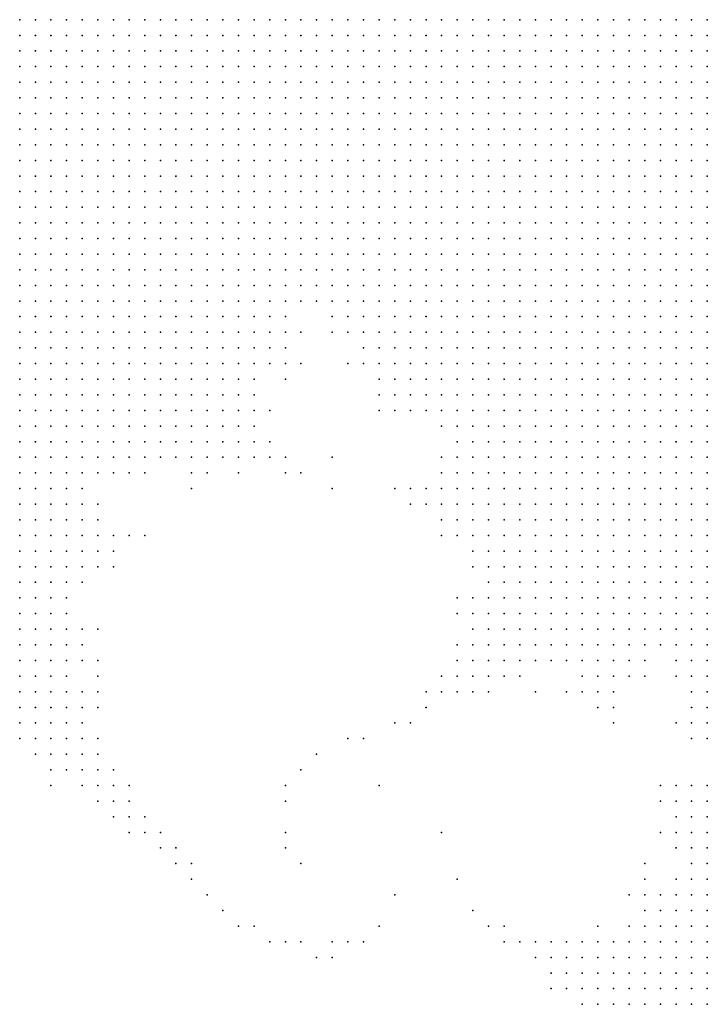
# Model space of a CAD drawing. Units: inches. Extents: x -1.28 to 1.28, y -1.09 to 1.09.
# Drawn here: x 0.18 to 0.27, y 0.4 to 0.53 of the extents above; entities that cross this region are included whole.
import ezdxf

# ---------------------------------------------------------------- set-up
doc = ezdxf.new("R2010")
doc.units = ezdxf.units.IN
doc.header["$MEASUREMENT"] = 0
doc.header["$PDMODE"] = 32
doc.header["$PDSIZE"] = 1e-05
for name, color, linetype in [('layer10', 10, 'Continuous'), ('layer101', 101, 'Continuous'), ('layer11', 11, 'Continuous'), ('layer110', 110, 'Continuous'), ('layer116', 116, 'Continuous'), ('layer119', 119, 'Continuous'), ('layer12', 12, 'Continuous'), ('layer120', 120, 'Continuous'), ('layer121', 121, 'Continuous'), ('layer126', 126, 'Continuous'), ('layer128', 128, 'Continuous'), ('layer13', 13, 'Continuous'), ('layer136', 136, 'Continuous'), ('layer139', 139, 'Continuous'), ('layer14', 14, 'Continuous'), ('layer141', 141, 'Continuous'), ('layer15', 15, 'Continuous'), ('layer157', 157, 'Continuous'), ('layer16', 16, 'Continuous'), ('layer161', 161, 'Continuous'), ('layer163', 163, 'Continuous'), ('layer167', 167, 'Continuous'), ('layer17', 17, 'Continuous'), ('layer171', 171, 'Continuous'), ('layer18', 18, 'Continuous'), ('layer185', 185, 'Continuous'), ('layer19', 19, 'Continuous'), ('layer20', 20, 'Continuous'), ('layer21', 21, 'Continuous'), ('layer22', 22, 'Continuous'), ('layer23', 23, 'Continuous'), ('layer24', 24, 'Continuous'), ('layer25', 25, 'Continuous'), ('layer26', 26, 'Continuous'), ('layer28', 28, 'Continuous'), ('layer29', 29, 'Continuous'), ('layer30', 30, 'Continuous'), ('layer31', 31, 'Continuous'), ('layer32', 32, 'Continuous'), ('layer33', 33, 'Continuous'), ('layer34', 34, 'Continuous'), ('layer35', 35, 'Continuous'), ('layer38', 38, 'Continuous'), ('layer40', 40, 'Continuous'), ('layer42', 42, 'Continuous'), ('layer44', 44, 'Continuous'), ('layer45', 45, 'Continuous'), ('layer5', 5, 'Continuous'), ('layer51', 51, 'Continuous'), ('layer56', 56, 'Continuous'), ('layer59', 59, 'Continuous'), ('layer6', 6, 'Continuous'), ('layer63', 63, 'Continuous'), ('layer67', 67, 'Continuous'), ('layer68', 68, 'Continuous'), ('layer7', 7, 'Continuous'), ('layer78', 78, 'Continuous'), ('layer8', 8, 'Continuous'), ('layer80', 80, 'Continuous'), ('layer82', 82, 'Continuous'), ('layer86', 86, 'Continuous'), ('layer89', 89, 'Continuous'), ('layer9', 9, 'Continuous'), ('layer96', 96, 'Continuous'), ('layer99', 99, 'Continuous')]:
    doc.layers.add(name, color=color, linetype=linetype)

msp = doc.modelspace()

# ---------------------------------------------------------------- linework, layer by layer
at = {"layer": 'layer10', "color": 10}
for p in [(0.2156, 0.489), (0.2176, 0.489), (0.2116, 0.487), (0.2196, 0.487), (0.2216, 0.487), (0.2076, 0.485), (0.2096, 0.485), (0.2116, 0.485), (0.2236, 0.485), (0.2056, 0.483), (0.2076, 0.483), (0.2096, 0.483), (0.2256, 0.483), (0.2036, 0.481), (0.2056, 0.481), (0.2076, 0.481), (0.2256, 0.481), (0.2276, 0.481), (0.1996, 0.479), (0.2016, 0.479), (0.2036, 0.479), (0.2056, 0.479), (0.2276, 0.479), (0.2296, 0.479), (0.1976, 0.477), (0.1996, 0.477), (0.2016, 0.477), (0.2036, 0.477), (0.2296, 0.477), (0.2316, 0.477), (0.1916, 0.475), (0.1936, 0.475), (0.1956, 0.475), (0.1976, 0.475), (0.1996, 0.475), (0.1796, 0.473), (0.1816, 0.473), (0.1836, 0.473), (0.1856, 0.473), (0.1876, 0.473), (0.1896, 0.473), (0.1916, 0.473), (0.1936, 0.473), (0.1956, 0.473), (0.2356, 0.473), (0.1796, 0.471), (0.1816, 0.471), (0.1836, 0.471), (0.1856, 0.471), (0.1876, 0.471), (0.1896, 0.471), (0.2356, 0.471), (0.1796, 0.469), (0.1816, 0.469), (0.1836, 0.469), (0.1856, 0.469), (0.2356, 0.469), (0.2376, 0.469), (0.1796, 0.467), (0.1816, 0.467), (0.2356, 0.467), (0.2376, 0.467), (0.2376, 0.465), (0.2376, 0.463), (0.2396, 0.463), (0.2396, 0.461), (0.2396, 0.459), (0.2416, 0.457), (0.2416, 0.455), (0.2436, 0.455), (0.2436, 0.453), (0.2456, 0.453), (0.2436, 0.451), (0.2456, 0.451), (0.2476, 0.451), (0.2456, 0.449), (0.2476, 0.449), (0.2496, 0.449), (0.2516, 0.449), (0.2476, 0.447), (0.2496, 0.447), (0.2516, 0.447), (0.2536, 0.447), (0.2556, 0.447), (0.2576, 0.447), (0.2516, 0.445), (0.2536, 0.445), (0.2556, 0.445), (0.2576, 0.445), (0.2596, 0.445), (0.2616, 0.445), (0.2656, 0.443), (0.2656, 0.441), (0.2676, 0.441), (0.2676, 0.439), (0.2676, 0.437)]:
    msp.add_point(p, dxfattribs=at)
at = {"layer": 'layer101', "color": 101}
msp.add_point((0.2176, 0.431), dxfattribs=at)
at = {"layer": 'layer11', "color": 11}
for p in [(0.2136, 0.487), (0.2136, 0.485), (0.2116, 0.483), (0.2236, 0.483), (0.2096, 0.481), (0.2076, 0.479), (0.2056, 0.477), (0.2076, 0.477), (0.2276, 0.477), (0.2016, 0.475), (0.2036, 0.475), (0.2056, 0.475), (0.2336, 0.475), (0.1976, 0.473), (0.1996, 0.473), (0.2016, 0.473), (0.2036, 0.473), (0.1916, 0.471), (0.1936, 0.471), (0.1956, 0.471), (0.1976, 0.471), (0.1996, 0.471), (0.1876, 0.469), (0.1896, 0.469), (0.1836, 0.467), (0.1856, 0.467), (0.1876, 0.467), (0.1796, 0.465), (0.1816, 0.465), (0.1836, 0.465), (0.1856, 0.465), (0.2356, 0.465), (0.1796, 0.463), (0.1816, 0.463), (0.1836, 0.463), (0.2356, 0.463), (0.1796, 0.461), (0.1816, 0.461), (0.2376, 0.461), (0.1796, 0.459), (0.2396, 0.457), (0.2396, 0.455), (0.2396, 0.453), (0.2416, 0.453), (0.2416, 0.451), (0.2416, 0.449), (0.2436, 0.449), (0.2436, 0.447), (0.2456, 0.447), (0.2456, 0.445), (0.2476, 0.445), (0.2496, 0.445), (0.2516, 0.443), (0.2536, 0.443), (0.2556, 0.443), (0.2576, 0.443), (0.2596, 0.443), (0.2636, 0.443), (0.2656, 0.439), (0.2656, 0.437), (0.2676, 0.435), (0.2676, 0.425), (0.2676, 0.423), (0.2676, 0.421), (0.2676, 0.419), (0.2676, 0.417), (0.2676, 0.415), (0.2676, 0.413), (0.2676, 0.411), (0.2676, 0.409), (0.2676, 0.407), (0.2676, 0.405), (0.2676, 0.403)]:
    msp.add_point(p, dxfattribs=at)
at = {"layer": 'layer110', "color": 110}
for p in [(0.2156, 0.407), (0.2176, 0.405)]:
    msp.add_point(p, dxfattribs=at)
at = {"layer": 'layer116', "color": 116}
msp.add_point((0.2156, 0.429), dxfattribs=at)
at = {"layer": 'layer119', "color": 119}
msp.add_point((0.2196, 0.407), dxfattribs=at)
at = {"layer": 'layer12', "color": 12}
for p in [(0.2216, 0.485), (0.2116, 0.481), (0.2236, 0.481), (0.2096, 0.479), (0.2256, 0.479), (0.2076, 0.475), (0.2296, 0.475), (0.2316, 0.475), (0.2056, 0.473), (0.2076, 0.473), (0.2016, 0.471), (0.2036, 0.471), (0.2056, 0.471), (0.1916, 0.469), (0.1936, 0.469), (0.1956, 0.469), (0.2336, 0.467), (0.2336, 0.465), (0.1856, 0.463), (0.2336, 0.463), (0.1836, 0.461), (0.1856, 0.461), (0.2336, 0.461), (0.2356, 0.461), (0.1816, 0.459), (0.1836, 0.459), (0.1856, 0.459), (0.2376, 0.459), (0.1796, 0.457), (0.1816, 0.457), (0.1836, 0.457), (0.1856, 0.457), (0.1796, 0.455), (0.1816, 0.455), (0.1836, 0.455), (0.1796, 0.453), (0.1816, 0.453), (0.2396, 0.451), (0.2396, 0.449), (0.2396, 0.447), (0.2416, 0.447), (0.2416, 0.445), (0.2436, 0.445), (0.2496, 0.443), (0.2516, 0.441), (0.2536, 0.441), (0.2556, 0.441), (0.2656, 0.435), (0.2676, 0.433), (0.2676, 0.427), (0.2656, 0.425), (0.2656, 0.423), (0.2656, 0.421), (0.2656, 0.419), (0.2656, 0.417), (0.2656, 0.415), (0.2656, 0.413), (0.2636, 0.411), (0.2656, 0.411), (0.2636, 0.409), (0.2656, 0.409), (0.2636, 0.407), (0.2656, 0.407), (0.2636, 0.405), (0.2656, 0.405), (0.2636, 0.403), (0.2656, 0.403), (0.2656, 0.401), (0.2676, 0.401), (0.2676, 0.399)]:
    msp.add_point(p, dxfattribs=at)
at = {"layer": 'layer120', "color": 120}
msp.add_point((0.2216, 0.407), dxfattribs=at)
at = {"layer": 'layer121', "color": 121}
msp.add_point((0.2196, 0.405), dxfattribs=at)
at = {"layer": 'layer126', "color": 126}
msp.add_point((0.2136, 0.427), dxfattribs=at)
at = {"layer": 'layer128', "color": 128}
msp.add_point((0.2236, 0.407), dxfattribs=at)
at = {"layer": 'layer13', "color": 13}
for p in [(0.2196, 0.485), (0.2136, 0.483), (0.2136, 0.481), (0.2256, 0.477), (0.2096, 0.475), (0.2276, 0.475), (0.2076, 0.471), (0.1996, 0.469), (0.2016, 0.469), (0.2036, 0.469), (0.2336, 0.469), (0.1896, 0.467), (0.1876, 0.465), (0.1876, 0.463), (0.1876, 0.461), (0.1876, 0.459), (0.2356, 0.459), (0.1876, 0.457), (0.1856, 0.455), (0.2376, 0.455), (0.1836, 0.453), (0.1796, 0.451), (0.1816, 0.451), (0.1836, 0.451), (0.2376, 0.451), (0.1796, 0.449), (0.1816, 0.449), (0.2376, 0.449), (0.1796, 0.447), (0.2396, 0.445), (0.2416, 0.443), (0.2436, 0.443), (0.2476, 0.443), (0.2636, 0.423), (0.2636, 0.413), (0.2616, 0.411), (0.2596, 0.409), (0.2616, 0.409), (0.2596, 0.407), (0.2616, 0.407), (0.2596, 0.405), (0.2616, 0.405), (0.2596, 0.403), (0.2616, 0.403), (0.2616, 0.401), (0.2636, 0.401), (0.2636, 0.399), (0.2656, 0.399)]:
    msp.add_point(p, dxfattribs=at)
at = {"layer": 'layer136', "color": 136}
for p in [(0.2196, 0.469), (0.2256, 0.409)]:
    msp.add_point(p, dxfattribs=at)
at = {"layer": 'layer139', "color": 139}
msp.add_point((0.2136, 0.425), dxfattribs=at)
at = {"layer": 'layer14', "color": 14}
for p in [(0.2096, 0.473), (0.2336, 0.473), (0.2096, 0.471), (0.1976, 0.469), (0.2056, 0.469), (0.1936, 0.467), (0.1956, 0.467), (0.2316, 0.465), (0.2316, 0.463), (0.1896, 0.459), (0.1896, 0.457), (0.2376, 0.457), (0.1876, 0.455), (0.1856, 0.453), (0.1836, 0.449), (0.1816, 0.447), (0.2376, 0.447), (0.1796, 0.445), (0.1816, 0.445), (0.2376, 0.445), (0.1796, 0.443), (0.2396, 0.443), (0.2456, 0.443), (0.2576, 0.441), (0.2596, 0.441), (0.2536, 0.439), (0.2556, 0.439), (0.2636, 0.425), (0.2636, 0.421), (0.2636, 0.415), (0.2596, 0.411), (0.2576, 0.407), (0.2576, 0.405), (0.2576, 0.403), (0.2576, 0.401), (0.2596, 0.401), (0.2596, 0.399), (0.2616, 0.399)]:
    msp.add_point(p, dxfattribs=at)
at = {"layer": 'layer141', "color": 141}
msp.add_point((0.2596, 0.417), dxfattribs=at)
at = {"layer": 'layer15', "color": 15}
for p in [(0.2256, 0.475), (0.2076, 0.469), (0.2096, 0.469), (0.2016, 0.467), (0.1896, 0.463), (0.1896, 0.461), (0.2336, 0.459), (0.1896, 0.455), (0.1876, 0.453), (0.1856, 0.451), (0.1836, 0.447), (0.1836, 0.445), (0.1816, 0.443), (0.1836, 0.443), (0.2376, 0.443), (0.1796, 0.441), (0.1816, 0.441), (0.1836, 0.441), (0.2416, 0.441), (0.2436, 0.441), (0.2636, 0.441), (0.1796, 0.439), (0.2516, 0.439), (0.2656, 0.433), (0.2656, 0.427), (0.2616, 0.413), (0.2576, 0.409), (0.2556, 0.407), (0.2556, 0.405), (0.2556, 0.403), (0.2556, 0.401), (0.2576, 0.399)]:
    msp.add_point(p, dxfattribs=at)
at = {"layer": 'layer157', "color": 157}
msp.add_point((0.2276, 0.413), dxfattribs=at)
at = {"layer": 'layer16', "color": 16}
for p in [(0.2036, 0.467), (0.1916, 0.459), (0.1916, 0.457), (0.1856, 0.447), (0.1856, 0.445), (0.1856, 0.443), (0.2356, 0.443), (0.1856, 0.441), (0.2376, 0.441), (0.2396, 0.441), (0.1816, 0.439), (0.1836, 0.439), (0.1796, 0.437), (0.1816, 0.437), (0.2596, 0.413), (0.2536, 0.407), (0.2536, 0.405), (0.2536, 0.403)]:
    msp.add_point(p, dxfattribs=at)
at = {"layer": 'layer161', "color": 161}
msp.add_point((0.2136, 0.421), dxfattribs=at)
at = {"layer": 'layer163', "color": 163}
msp.add_point((0.1896, 0.441), dxfattribs=at)
at = {"layer": 'layer167', "color": 167}
msp.add_point((0.2136, 0.419), dxfattribs=at)
at = {"layer": 'layer17', "color": 17}
for p in [(0.2296, 0.463), (0.2356, 0.451), (0.1876, 0.445), (0.2356, 0.445), (0.2356, 0.441), (0.1856, 0.439), (0.1836, 0.437), (0.1856, 0.437), (0.2536, 0.437), (0.1796, 0.435), (0.1816, 0.435), (0.1836, 0.435), (0.2516, 0.405), (0.2516, 0.403), (0.2536, 0.401), (0.2556, 0.399)]:
    msp.add_point(p, dxfattribs=at)
at = {"layer": 'layer171', "color": 171}
msp.add_point((0.2256, 0.427), dxfattribs=at)
at = {"layer": 'layer18', "color": 18}
for p in [(0.2156, 0.481), (0.2116, 0.471), (0.2116, 0.469), (0.2296, 0.465), (0.2356, 0.449), (0.1856, 0.435), (0.1796, 0.433), (0.1816, 0.433), (0.1836, 0.433), (0.2616, 0.425), (0.2616, 0.421), (0.2516, 0.407), (0.2496, 0.405), (0.2516, 0.401)]:
    msp.add_point(p, dxfattribs=at)
at = {"layer": 'layer185', "color": 185}
msp.add_point((0.2156, 0.417), dxfattribs=at)
at = {"layer": 'layer19', "color": 19}
for p in [(0.1876, 0.443), (0.2356, 0.439), (0.1876, 0.437), (0.1876, 0.435), (0.1856, 0.433), (0.1836, 0.431), (0.2536, 0.409), (0.2496, 0.403)]:
    msp.add_point(p, dxfattribs=at)
at = {"layer": 'layer20', "color": 20}
for p in [(0.2216, 0.481), (0.1916, 0.455), (0.1856, 0.449), (0.1876, 0.447), (0.2556, 0.437), (0.1876, 0.433), (0.1856, 0.431), (0.1876, 0.431), (0.2616, 0.427), (0.2636, 0.427), (0.2496, 0.407), (0.2476, 0.405), (0.2476, 0.403), (0.2516, 0.399)]:
    msp.add_point(p, dxfattribs=at)
at = {"layer": 'layer21', "color": 21}
for p in [(0.2156, 0.485), (0.1876, 0.439), (0.2336, 0.439), (0.2496, 0.439), (0.2636, 0.435), (0.1816, 0.431), (0.1896, 0.431), (0.1856, 0.429), (0.1876, 0.429)]:
    msp.add_point(p, dxfattribs=at)
at = {"layer": 'layer22', "color": 22}
for p in [(0.2116, 0.475), (0.1916, 0.467), (0.2336, 0.441), (0.2396, 0.439), (0.1896, 0.433), (0.1836, 0.429), (0.1896, 0.429), (0.2636, 0.419), (0.2576, 0.413), (0.2476, 0.407), (0.2456, 0.405)]:
    msp.add_point(p, dxfattribs=at)
at = {"layer": 'layer23', "color": 23}
for p in [(0.2136, 0.479), (0.1896, 0.437), (0.1876, 0.427), (0.1896, 0.427), (0.2456, 0.407), (0.2496, 0.401)]:
    msp.add_point(p, dxfattribs=at)
at = {"layer": 'layer24', "color": 24}
for p in [(0.2136, 0.469), (0.2076, 0.467), (0.2016, 0.465), (0.2276, 0.465), (0.1896, 0.447), (0.2376, 0.439)]:
    msp.add_point(p, dxfattribs=at)
at = {"layer": 'layer25', "color": 25}
for p in [(0.1936, 0.459), (0.1896, 0.439), (0.1916, 0.429), (0.1916, 0.427), (0.2596, 0.415), (0.2436, 0.407)]:
    msp.add_point(p, dxfattribs=at)
at = {"layer": 'layer26', "color": 26}
for p in [(0.2316, 0.437), (0.2556, 0.435), (0.1896, 0.425), (0.1916, 0.425), (0.2476, 0.401), (0.2536, 0.399)]:
    msp.add_point(p, dxfattribs=at)
at = {"layer": 'layer28', "color": 28}
msp.add_point((0.1936, 0.425), dxfattribs=at)
at = {"layer": 'layer29', "color": 29}
for p in [(0.1956, 0.459), (0.1936, 0.423), (0.2416, 0.407)]:
    msp.add_point(p, dxfattribs=at)
at = {"layer": 'layer30', "color": 30}
for p in [(0.2136, 0.467), (0.1896, 0.443), (0.2316, 0.439), (0.2456, 0.439), (0.1916, 0.423)]:
    msp.add_point(p, dxfattribs=at)
at = {"layer": 'layer31', "color": 31}
msp.add_point((0.1936, 0.427), dxfattribs=at)
at = {"layer": 'layer32', "color": 32}
for p in [(0.1836, 0.427), (0.2416, 0.409)]:
    msp.add_point(p, dxfattribs=at)
at = {"layer": 'layer33', "color": 33}
for p in [(0.2156, 0.467), (0.1956, 0.423), (0.1956, 0.421)]:
    msp.add_point(p, dxfattribs=at)
at = {"layer": 'layer34', "color": 34}
msp.add_point((0.1936, 0.421), dxfattribs=at)
at = {"layer": 'layer35', "color": 35}
msp.add_point((0.2396, 0.409), dxfattribs=at)
at = {"layer": 'layer38', "color": 38}
for p in [(0.2296, 0.435), (0.1976, 0.421), (0.1976, 0.419)]:
    msp.add_point(p, dxfattribs=at)
at = {"layer": 'layer40', "color": 40}
msp.add_point((0.2096, 0.477), dxfattribs=at)
at = {"layer": 'layer42', "color": 42}
msp.add_point((0.2276, 0.435), dxfattribs=at)
at = {"layer": 'layer44', "color": 44}
msp.add_point((0.1996, 0.417), dxfattribs=at)
at = {"layer": 'layer45', "color": 45}
for p in [(0.1996, 0.419), (0.2376, 0.411)]:
    msp.add_point(p, dxfattribs=at)
at = {"layer": 'layer5', "color": 5}
for p in [(0.2556, 0.525), (0.2576, 0.525), (0.2596, 0.525), (0.2616, 0.525), (0.2636, 0.525), (0.2656, 0.525), (0.2676, 0.525), (0.2576, 0.523), (0.2596, 0.523), (0.2616, 0.523), (0.2636, 0.523), (0.2656, 0.523), (0.2676, 0.523), (0.2596, 0.521), (0.2616, 0.521), (0.2636, 0.521), (0.2656, 0.521), (0.2676, 0.521), (0.2616, 0.519), (0.2636, 0.519), (0.2656, 0.519), (0.2676, 0.519), (0.2636, 0.517), (0.2656, 0.517), (0.2676, 0.517), (0.2656, 0.515), (0.2676, 0.515), (0.2676, 0.513)]:
    msp.add_point(p, dxfattribs=at)
at = {"layer": 'layer51', "color": 51}
msp.add_point((0.2016, 0.415), dxfattribs=at)
at = {"layer": 'layer56', "color": 56}
msp.add_point((0.2016, 0.417), dxfattribs=at)
at = {"layer": 'layer59', "color": 59}
msp.add_point((0.2036, 0.413), dxfattribs=at)
at = {"layer": 'layer6', "color": 6}
for p in [(0.2096, 0.525), (0.2116, 0.525), (0.2136, 0.525), (0.2156, 0.525), (0.2176, 0.525), (0.2196, 0.525), (0.2216, 0.525), (0.2236, 0.525), (0.2256, 0.525), (0.2276, 0.525), (0.2296, 0.525), (0.2316, 0.525), (0.2336, 0.525), (0.2356, 0.525), (0.2376, 0.525), (0.2396, 0.525), (0.2416, 0.525), (0.2436, 0.525), (0.2456, 0.525), (0.2476, 0.525), (0.2496, 0.525), (0.2516, 0.525), (0.2536, 0.525), (0.2116, 0.523), (0.2136, 0.523), (0.2156, 0.523), (0.2176, 0.523), (0.2196, 0.523), (0.2216, 0.523), (0.2236, 0.523), (0.2256, 0.523), (0.2276, 0.523), (0.2296, 0.523), (0.2316, 0.523), (0.2336, 0.523), (0.2356, 0.523), (0.2376, 0.523), (0.2396, 0.523), (0.2416, 0.523), (0.2436, 0.523), (0.2456, 0.523), (0.2476, 0.523), (0.2496, 0.523), (0.2516, 0.523), (0.2536, 0.523), (0.2556, 0.523), (0.2136, 0.521), (0.2156, 0.521), (0.2176, 0.521), (0.2196, 0.521), (0.2216, 0.521), (0.2236, 0.521), (0.2256, 0.521), (0.2276, 0.521), (0.2296, 0.521), (0.2316, 0.521), (0.2336, 0.521), (0.2356, 0.521), (0.2376, 0.521), (0.2396, 0.521), (0.2416, 0.521), (0.2436, 0.521), (0.2456, 0.521), (0.2476, 0.521), (0.2496, 0.521), (0.2516, 0.521), (0.2536, 0.521), (0.2556, 0.521), (0.2576, 0.521), (0.2156, 0.519), (0.2176, 0.519), (0.2196, 0.519), (0.2216, 0.519), (0.2236, 0.519), (0.2256, 0.519), (0.2276, 0.519), (0.2296, 0.519), (0.2316, 0.519), (0.2336, 0.519), (0.2356, 0.519), (0.2376, 0.519), (0.2396, 0.519), (0.2416, 0.519), (0.2436, 0.519), (0.2456, 0.519), (0.2476, 0.519), (0.2496, 0.519), (0.2516, 0.519), (0.2536, 0.519), (0.2556, 0.519), (0.2576, 0.519), (0.2596, 0.519), (0.2176, 0.517), (0.2196, 0.517), (0.2216, 0.517), (0.2236, 0.517), (0.2256, 0.517), (0.2276, 0.517), (0.2296, 0.517), (0.2316, 0.517), (0.2336, 0.517), (0.2356, 0.517), (0.2376, 0.517), (0.2396, 0.517), (0.2416, 0.517), (0.2436, 0.517), (0.2456, 0.517), (0.2476, 0.517), (0.2496, 0.517), (0.2516, 0.517), (0.2536, 0.517), (0.2556, 0.517), (0.2576, 0.517), (0.2596, 0.517), (0.2616, 0.517), (0.2196, 0.515), (0.2216, 0.515), (0.2236, 0.515), (0.2256, 0.515), (0.2276, 0.515), (0.2296, 0.515), (0.2316, 0.515), (0.2336, 0.515), (0.2356, 0.515), (0.2376, 0.515), (0.2396, 0.515), (0.2416, 0.515), (0.2436, 0.515), (0.2456, 0.515), (0.2476, 0.515), (0.2496, 0.515), (0.2516, 0.515), (0.2536, 0.515), (0.2556, 0.515), (0.2576, 0.515), (0.2596, 0.515), (0.2616, 0.515), (0.2636, 0.515), (0.2216, 0.513), (0.2236, 0.513), (0.2256, 0.513), (0.2276, 0.513), (0.2296, 0.513), (0.2316, 0.513), (0.2336, 0.513), (0.2356, 0.513), (0.2376, 0.513), (0.2396, 0.513), (0.2416, 0.513), (0.2436, 0.513), (0.2456, 0.513), (0.2476, 0.513), (0.2496, 0.513), (0.2516, 0.513), (0.2536, 0.513), (0.2556, 0.513), (0.2576, 0.513), (0.2596, 0.513), (0.2616, 0.513), (0.2636, 0.513), (0.2656, 0.513), (0.2256, 0.511), (0.2276, 0.511), (0.2296, 0.511), (0.2316, 0.511), (0.2336, 0.511), (0.2356, 0.511), (0.2376, 0.511), (0.2396, 0.511), (0.2416, 0.511), (0.2436, 0.511), (0.2456, 0.511), (0.2476, 0.511), (0.2496, 0.511), (0.2516, 0.511), (0.2536, 0.511), (0.2556, 0.511), (0.2576, 0.511), (0.2596, 0.511), (0.2616, 0.511), (0.2636, 0.511), (0.2656, 0.511), (0.2676, 0.511), (0.2276, 0.509), (0.2296, 0.509), (0.2316, 0.509), (0.2336, 0.509), (0.2356, 0.509), (0.2376, 0.509), (0.2396, 0.509), (0.2416, 0.509), (0.2436, 0.509), (0.2456, 0.509), (0.2476, 0.509), (0.2496, 0.509), (0.2516, 0.509), (0.2536, 0.509), (0.2556, 0.509), (0.2576, 0.509), (0.2596, 0.509), (0.2616, 0.509), (0.2636, 0.509), (0.2656, 0.509), (0.2676, 0.509), (0.2296, 0.507), (0.2316, 0.507), (0.2336, 0.507), (0.2356, 0.507), (0.2376, 0.507), (0.2396, 0.507), (0.2416, 0.507), (0.2436, 0.507), (0.2456, 0.507), (0.2476, 0.507), (0.2496, 0.507), (0.2516, 0.507), (0.2536, 0.507), (0.2556, 0.507), (0.2576, 0.507), (0.2596, 0.507), (0.2616, 0.507), (0.2636, 0.507), (0.2656, 0.507), (0.2676, 0.507), (0.2316, 0.505), (0.2336, 0.505), (0.2356, 0.505), (0.2376, 0.505), (0.2396, 0.505), (0.2416, 0.505), (0.2436, 0.505), (0.2456, 0.505), (0.2476, 0.505), (0.2496, 0.505), (0.2516, 0.505), (0.2536, 0.505), (0.2556, 0.505), (0.2576, 0.505), (0.2596, 0.505), (0.2616, 0.505), (0.2636, 0.505), (0.2656, 0.505), (0.2676, 0.505), (0.2336, 0.503), (0.2356, 0.503), (0.2376, 0.503), (0.2396, 0.503), (0.2416, 0.503), (0.2436, 0.503), (0.2456, 0.503), (0.2476, 0.503), (0.2496, 0.503), (0.2516, 0.503), (0.2536, 0.503), (0.2556, 0.503), (0.2576, 0.503), (0.2596, 0.503), (0.2616, 0.503), (0.2636, 0.503), (0.2656, 0.503), (0.2676, 0.503), (0.2376, 0.501), (0.2396, 0.501), (0.2416, 0.501), (0.2436, 0.501), (0.2456, 0.501), (0.2476, 0.501), (0.2496, 0.501), (0.2516, 0.501), (0.2536, 0.501), (0.2556, 0.501), (0.2576, 0.501), (0.2596, 0.501), (0.2616, 0.501), (0.2636, 0.501), (0.2656, 0.501), (0.2676, 0.501), (0.2396, 0.499), (0.2416, 0.499), (0.2436, 0.499), (0.2456, 0.499), (0.2476, 0.499), (0.2496, 0.499), (0.2516, 0.499), (0.2536, 0.499), (0.2556, 0.499), (0.2576, 0.499), (0.2596, 0.499), (0.2616, 0.499), (0.2636, 0.499), (0.2656, 0.499), (0.2676, 0.499), (0.2416, 0.497), (0.2436, 0.497), (0.2456, 0.497), (0.2476, 0.497), (0.2496, 0.497), (0.2516, 0.497), (0.2536, 0.497), (0.2556, 0.497), (0.2576, 0.497), (0.2596, 0.497), (0.2616, 0.497), (0.2636, 0.497), (0.2656, 0.497), (0.2676, 0.497), (0.2456, 0.495), (0.2476, 0.495), (0.2496, 0.495), (0.2516, 0.495), (0.2536, 0.495), (0.2556, 0.495), (0.2576, 0.495), (0.2596, 0.495), (0.2616, 0.495), (0.2636, 0.495), (0.2656, 0.495), (0.2676, 0.495), (0.2476, 0.493), (0.2496, 0.493), (0.2516, 0.493), (0.2536, 0.493), (0.2556, 0.493), (0.2576, 0.493), (0.2596, 0.493), (0.2616, 0.493), (0.2636, 0.493), (0.2656, 0.493), (0.2676, 0.493), (0.2496, 0.491), (0.2516, 0.491), (0.2536, 0.491), (0.2556, 0.491), (0.2576, 0.491), (0.2596, 0.491), (0.2616, 0.491), (0.2636, 0.491), (0.2656, 0.491), (0.2676, 0.491), (0.2536, 0.489), (0.2556, 0.489), (0.2576, 0.489), (0.2596, 0.489), (0.2616, 0.489), (0.2636, 0.489), (0.2656, 0.489), (0.2676, 0.489), (0.2556, 0.487), (0.2576, 0.487), (0.2596, 0.487), (0.2616, 0.487), (0.2636, 0.487), (0.2656, 0.487), (0.2676, 0.487), (0.2596, 0.485), (0.2616, 0.485), (0.2636, 0.485), (0.2656, 0.485), (0.2676, 0.485), (0.2616, 0.483), (0.2636, 0.483), (0.2656, 0.483), (0.2676, 0.483), (0.2656, 0.481), (0.2676, 0.481), (0.2676, 0.479)]:
    msp.add_point(p, dxfattribs=at)
at = {"layer": 'layer63', "color": 63}
msp.add_point((0.2356, 0.415), dxfattribs=at)
at = {"layer": 'layer67', "color": 67}
msp.add_point((0.2236, 0.433), dxfattribs=at)
at = {"layer": 'layer68', "color": 68}
msp.add_point((0.2056, 0.411), dxfattribs=at)
at = {"layer": 'layer7', "color": 7}
for p in [(0.1796, 0.525), (0.1816, 0.525), (0.1836, 0.525), (0.1856, 0.525), (0.1876, 0.525), (0.1896, 0.525), (0.1916, 0.525), (0.1936, 0.525), (0.1956, 0.525), (0.1976, 0.525), (0.1996, 0.525), (0.2016, 0.525), (0.2036, 0.525), (0.2056, 0.525), (0.2076, 0.525), (0.1796, 0.523), (0.1816, 0.523), (0.1836, 0.523), (0.1856, 0.523), (0.1876, 0.523), (0.1896, 0.523), (0.1916, 0.523), (0.1936, 0.523), (0.1956, 0.523), (0.1976, 0.523), (0.1996, 0.523), (0.2016, 0.523), (0.2036, 0.523), (0.2056, 0.523), (0.2076, 0.523), (0.2096, 0.523), (0.1796, 0.521), (0.1816, 0.521), (0.1836, 0.521), (0.1856, 0.521), (0.1876, 0.521), (0.1896, 0.521), (0.1916, 0.521), (0.1936, 0.521), (0.1956, 0.521), (0.1976, 0.521), (0.1996, 0.521), (0.2016, 0.521), (0.2036, 0.521), (0.2056, 0.521), (0.2076, 0.521), (0.2096, 0.521), (0.2116, 0.521), (0.1796, 0.519), (0.1816, 0.519), (0.1836, 0.519), (0.1856, 0.519), (0.1876, 0.519), (0.1896, 0.519), (0.1916, 0.519), (0.1936, 0.519), (0.1956, 0.519), (0.1976, 0.519), (0.1996, 0.519), (0.2016, 0.519), (0.2036, 0.519), (0.2056, 0.519), (0.2076, 0.519), (0.2096, 0.519), (0.2116, 0.519), (0.2136, 0.519), (0.1796, 0.517), (0.1816, 0.517), (0.1836, 0.517), (0.1856, 0.517), (0.1876, 0.517), (0.1896, 0.517), (0.1916, 0.517), (0.1936, 0.517), (0.1956, 0.517), (0.1976, 0.517), (0.1996, 0.517), (0.2016, 0.517), (0.2036, 0.517), (0.2056, 0.517), (0.2076, 0.517), (0.2096, 0.517), (0.2116, 0.517), (0.2136, 0.517), (0.2156, 0.517), (0.1796, 0.515), (0.1816, 0.515), (0.1836, 0.515), (0.1856, 0.515), (0.1876, 0.515), (0.1896, 0.515), (0.1916, 0.515), (0.1936, 0.515), (0.1956, 0.515), (0.1976, 0.515), (0.1996, 0.515), (0.2016, 0.515), (0.2036, 0.515), (0.2056, 0.515), (0.2076, 0.515), (0.2096, 0.515), (0.2116, 0.515), (0.2136, 0.515), (0.2156, 0.515), (0.2176, 0.515), (0.1796, 0.513), (0.1816, 0.513), (0.1836, 0.513), (0.1856, 0.513), (0.1876, 0.513), (0.1896, 0.513), (0.1916, 0.513), (0.1936, 0.513), (0.1956, 0.513), (0.1976, 0.513), (0.1996, 0.513), (0.2016, 0.513), (0.2036, 0.513), (0.2056, 0.513), (0.2076, 0.513), (0.2096, 0.513), (0.2116, 0.513), (0.2136, 0.513), (0.2156, 0.513), (0.2176, 0.513), (0.2196, 0.513), (0.1816, 0.511), (0.1836, 0.511), (0.1856, 0.511), (0.1876, 0.511), (0.1896, 0.511), (0.1916, 0.511), (0.1936, 0.511), (0.1956, 0.511), (0.1976, 0.511), (0.1996, 0.511), (0.2016, 0.511), (0.2036, 0.511), (0.2056, 0.511), (0.2076, 0.511), (0.2096, 0.511), (0.2116, 0.511), (0.2136, 0.511), (0.2156, 0.511), (0.2176, 0.511), (0.2196, 0.511), (0.2216, 0.511), (0.2236, 0.511), (0.1856, 0.509), (0.1876, 0.509), (0.1896, 0.509), (0.1916, 0.509), (0.1936, 0.509), (0.1956, 0.509), (0.1976, 0.509), (0.1996, 0.509), (0.2016, 0.509), (0.2036, 0.509), (0.2056, 0.509), (0.2076, 0.509), (0.2096, 0.509), (0.2116, 0.509), (0.2136, 0.509), (0.2156, 0.509), (0.2176, 0.509), (0.2196, 0.509), (0.2216, 0.509), (0.2236, 0.509), (0.2256, 0.509), (0.1916, 0.507), (0.1936, 0.507), (0.1956, 0.507), (0.1976, 0.507), (0.1996, 0.507), (0.2016, 0.507), (0.2036, 0.507), (0.2056, 0.507), (0.2076, 0.507), (0.2096, 0.507), (0.2116, 0.507), (0.2136, 0.507), (0.2156, 0.507), (0.2176, 0.507), (0.2196, 0.507), (0.2216, 0.507), (0.2236, 0.507), (0.2256, 0.507), (0.2276, 0.507), (0.1956, 0.505), (0.1976, 0.505), (0.1996, 0.505), (0.2016, 0.505), (0.2036, 0.505), (0.2056, 0.505), (0.2076, 0.505), (0.2096, 0.505), (0.2116, 0.505), (0.2136, 0.505), (0.2156, 0.505), (0.2176, 0.505), (0.2196, 0.505), (0.2216, 0.505), (0.2236, 0.505), (0.2256, 0.505), (0.2276, 0.505), (0.2296, 0.505), (0.2016, 0.503), (0.2036, 0.503), (0.2056, 0.503), (0.2076, 0.503), (0.2096, 0.503), (0.2116, 0.503), (0.2136, 0.503), (0.2156, 0.503), (0.2176, 0.503), (0.2196, 0.503), (0.2216, 0.503), (0.2236, 0.503), (0.2256, 0.503), (0.2276, 0.503), (0.2296, 0.503), (0.2316, 0.503), (0.2076, 0.501), (0.2096, 0.501), (0.2116, 0.501), (0.2136, 0.501), (0.2156, 0.501), (0.2176, 0.501), (0.2196, 0.501), (0.2216, 0.501), (0.2236, 0.501), (0.2256, 0.501), (0.2276, 0.501), (0.2296, 0.501), (0.2316, 0.501), (0.2336, 0.501), (0.2356, 0.501), (0.2136, 0.499), (0.2156, 0.499), (0.2176, 0.499), (0.2196, 0.499), (0.2216, 0.499), (0.2236, 0.499), (0.2256, 0.499), (0.2276, 0.499), (0.2296, 0.499), (0.2316, 0.499), (0.2336, 0.499), (0.2356, 0.499), (0.2376, 0.499), (0.2176, 0.497), (0.2196, 0.497), (0.2216, 0.497), (0.2236, 0.497), (0.2256, 0.497), (0.2276, 0.497), (0.2296, 0.497), (0.2316, 0.497), (0.2336, 0.497), (0.2356, 0.497), (0.2376, 0.497), (0.2396, 0.497), (0.2216, 0.495), (0.2236, 0.495), (0.2256, 0.495), (0.2276, 0.495), (0.2296, 0.495), (0.2316, 0.495), (0.2336, 0.495), (0.2356, 0.495), (0.2376, 0.495), (0.2396, 0.495), (0.2416, 0.495), (0.2436, 0.495), (0.2276, 0.493), (0.2296, 0.493), (0.2316, 0.493), (0.2336, 0.493), (0.2356, 0.493), (0.2376, 0.493), (0.2396, 0.493), (0.2416, 0.493), (0.2436, 0.493), (0.2456, 0.493), (0.2296, 0.491), (0.2316, 0.491), (0.2336, 0.491), (0.2356, 0.491), (0.2376, 0.491), (0.2396, 0.491), (0.2416, 0.491), (0.2436, 0.491), (0.2456, 0.491), (0.2476, 0.491), (0.2336, 0.489), (0.2356, 0.489), (0.2376, 0.489), (0.2396, 0.489), (0.2416, 0.489), (0.2436, 0.489), (0.2456, 0.489), (0.2476, 0.489), (0.2496, 0.489), (0.2516, 0.489), (0.2376, 0.487), (0.2396, 0.487), (0.2416, 0.487), (0.2436, 0.487), (0.2456, 0.487), (0.2476, 0.487), (0.2496, 0.487), (0.2516, 0.487), (0.2536, 0.487), (0.2396, 0.485), (0.2416, 0.485), (0.2436, 0.485), (0.2456, 0.485), (0.2476, 0.485), (0.2496, 0.485), (0.2516, 0.485), (0.2536, 0.485), (0.2556, 0.485), (0.2576, 0.485), (0.2436, 0.483), (0.2456, 0.483), (0.2476, 0.483), (0.2496, 0.483), (0.2516, 0.483), (0.2536, 0.483), (0.2556, 0.483), (0.2576, 0.483), (0.2596, 0.483), (0.2456, 0.481), (0.2476, 0.481), (0.2496, 0.481), (0.2516, 0.481), (0.2536, 0.481), (0.2556, 0.481), (0.2576, 0.481), (0.2596, 0.481), (0.2616, 0.481), (0.2636, 0.481), (0.2476, 0.479), (0.2496, 0.479), (0.2516, 0.479), (0.2536, 0.479), (0.2556, 0.479), (0.2576, 0.479), (0.2596, 0.479), (0.2616, 0.479), (0.2636, 0.479), (0.2656, 0.479), (0.2496, 0.477), (0.2516, 0.477), (0.2536, 0.477), (0.2556, 0.477), (0.2576, 0.477), (0.2596, 0.477), (0.2616, 0.477), (0.2636, 0.477), (0.2656, 0.477), (0.2676, 0.477), (0.2516, 0.475), (0.2536, 0.475), (0.2556, 0.475), (0.2576, 0.475), (0.2596, 0.475), (0.2616, 0.475), (0.2636, 0.475), (0.2656, 0.475), (0.2676, 0.475), (0.2536, 0.473), (0.2556, 0.473), (0.2576, 0.473), (0.2596, 0.473), (0.2616, 0.473), (0.2636, 0.473), (0.2656, 0.473), (0.2676, 0.473), (0.2556, 0.471), (0.2576, 0.471), (0.2596, 0.471), (0.2616, 0.471), (0.2636, 0.471), (0.2656, 0.471), (0.2676, 0.471), (0.2576, 0.469), (0.2596, 0.469), (0.2616, 0.469), (0.2636, 0.469), (0.2656, 0.469), (0.2676, 0.469), (0.2596, 0.467), (0.2616, 0.467), (0.2636, 0.467), (0.2656, 0.467), (0.2676, 0.467), (0.2616, 0.465), (0.2636, 0.465), (0.2656, 0.465), (0.2676, 0.465), (0.2636, 0.463), (0.2656, 0.463), (0.2676, 0.463), (0.2636, 0.461), (0.2656, 0.461), (0.2676, 0.461), (0.2656, 0.459), (0.2676, 0.459), (0.2676, 0.457)]:
    msp.add_point(p, dxfattribs=at)
at = {"layer": 'layer78', "color": 78}
msp.add_point((0.2076, 0.409), dxfattribs=at)
at = {"layer": 'layer8', "color": 8}
for p in [(0.1796, 0.511), (0.1796, 0.509), (0.1816, 0.509), (0.1836, 0.509), (0.1796, 0.507), (0.1816, 0.507), (0.1836, 0.507), (0.1856, 0.507), (0.1876, 0.507), (0.1896, 0.507), (0.1796, 0.505), (0.1816, 0.505), (0.1836, 0.505), (0.1856, 0.505), (0.1876, 0.505), (0.1896, 0.505), (0.1916, 0.505), (0.1936, 0.505), (0.1796, 0.503), (0.1816, 0.503), (0.1836, 0.503), (0.1856, 0.503), (0.1876, 0.503), (0.1896, 0.503), (0.1916, 0.503), (0.1936, 0.503), (0.1956, 0.503), (0.1976, 0.503), (0.1996, 0.503), (0.1796, 0.501), (0.1816, 0.501), (0.1836, 0.501), (0.1856, 0.501), (0.1876, 0.501), (0.1896, 0.501), (0.1916, 0.501), (0.1936, 0.501), (0.1956, 0.501), (0.1976, 0.501), (0.1996, 0.501), (0.2016, 0.501), (0.2036, 0.501), (0.2056, 0.501), (0.1796, 0.499), (0.1816, 0.499), (0.1836, 0.499), (0.1856, 0.499), (0.1876, 0.499), (0.1896, 0.499), (0.1916, 0.499), (0.1936, 0.499), (0.1956, 0.499), (0.1976, 0.499), (0.1996, 0.499), (0.2016, 0.499), (0.2036, 0.499), (0.2056, 0.499), (0.2076, 0.499), (0.2096, 0.499), (0.2116, 0.499), (0.1796, 0.497), (0.1816, 0.497), (0.1836, 0.497), (0.1856, 0.497), (0.1876, 0.497), (0.1896, 0.497), (0.1916, 0.497), (0.1936, 0.497), (0.1956, 0.497), (0.1976, 0.497), (0.1996, 0.497), (0.2016, 0.497), (0.2036, 0.497), (0.2056, 0.497), (0.2076, 0.497), (0.2096, 0.497), (0.2116, 0.497), (0.2136, 0.497), (0.2156, 0.497), (0.1796, 0.495), (0.1816, 0.495), (0.1836, 0.495), (0.1856, 0.495), (0.1876, 0.495), (0.1896, 0.495), (0.1916, 0.495), (0.1936, 0.495), (0.1956, 0.495), (0.1976, 0.495), (0.1996, 0.495), (0.2016, 0.495), (0.2036, 0.495), (0.2056, 0.495), (0.2076, 0.495), (0.2096, 0.495), (0.2116, 0.495), (0.2136, 0.495), (0.2156, 0.495), (0.2176, 0.495), (0.2196, 0.495), (0.1796, 0.493), (0.1816, 0.493), (0.1836, 0.493), (0.1856, 0.493), (0.1876, 0.493), (0.1896, 0.493), (0.1916, 0.493), (0.1936, 0.493), (0.1956, 0.493), (0.1976, 0.493), (0.1996, 0.493), (0.2016, 0.493), (0.2036, 0.493), (0.2056, 0.493), (0.2076, 0.493), (0.2096, 0.493), (0.2116, 0.493), (0.2136, 0.493), (0.2156, 0.493), (0.2176, 0.493), (0.2196, 0.493), (0.2216, 0.493), (0.2236, 0.493), (0.2256, 0.493), (0.1796, 0.491), (0.1816, 0.491), (0.1836, 0.491), (0.1856, 0.491), (0.1876, 0.491), (0.1896, 0.491), (0.1916, 0.491), (0.1936, 0.491), (0.1956, 0.491), (0.1976, 0.491), (0.1996, 0.491), (0.2016, 0.491), (0.2036, 0.491), (0.2056, 0.491), (0.2176, 0.491), (0.2196, 0.491), (0.2216, 0.491), (0.2236, 0.491), (0.2256, 0.491), (0.2276, 0.491), (0.1796, 0.489), (0.1816, 0.489), (0.1836, 0.489), (0.1856, 0.489), (0.1876, 0.489), (0.1896, 0.489), (0.1916, 0.489), (0.1936, 0.489), (0.1956, 0.489), (0.2256, 0.489), (0.2276, 0.489), (0.2296, 0.489), (0.2316, 0.489), (0.1796, 0.487), (0.1816, 0.487), (0.1836, 0.487), (0.2276, 0.487), (0.2296, 0.487), (0.2316, 0.487), (0.2336, 0.487), (0.2356, 0.487), (0.2316, 0.485), (0.2336, 0.485), (0.2356, 0.485), (0.2376, 0.485), (0.2336, 0.483), (0.2356, 0.483), (0.2376, 0.483), (0.2396, 0.483), (0.2416, 0.483), (0.2336, 0.481), (0.2356, 0.481), (0.2376, 0.481), (0.2396, 0.481), (0.2416, 0.481), (0.2436, 0.481), (0.2356, 0.479), (0.2376, 0.479), (0.2396, 0.479), (0.2416, 0.479), (0.2436, 0.479), (0.2456, 0.479), (0.2376, 0.477), (0.2396, 0.477), (0.2416, 0.477), (0.2436, 0.477), (0.2456, 0.477), (0.2476, 0.477), (0.2396, 0.475), (0.2416, 0.475), (0.2436, 0.475), (0.2456, 0.475), (0.2476, 0.475), (0.2496, 0.475), (0.2396, 0.473), (0.2416, 0.473), (0.2436, 0.473), (0.2456, 0.473), (0.2476, 0.473), (0.2496, 0.473), (0.2516, 0.473), (0.2416, 0.471), (0.2436, 0.471), (0.2456, 0.471), (0.2476, 0.471), (0.2496, 0.471), (0.2516, 0.471), (0.2536, 0.471), (0.2436, 0.469), (0.2456, 0.469), (0.2476, 0.469), (0.2496, 0.469), (0.2516, 0.469), (0.2536, 0.469), (0.2556, 0.469), (0.2436, 0.467), (0.2456, 0.467), (0.2476, 0.467), (0.2496, 0.467), (0.2516, 0.467), (0.2536, 0.467), (0.2556, 0.467), (0.2576, 0.467), (0.2456, 0.465), (0.2476, 0.465), (0.2496, 0.465), (0.2516, 0.465), (0.2536, 0.465), (0.2556, 0.465), (0.2576, 0.465), (0.2596, 0.465), (0.2476, 0.463), (0.2496, 0.463), (0.2516, 0.463), (0.2536, 0.463), (0.2556, 0.463), (0.2576, 0.463), (0.2596, 0.463), (0.2616, 0.463), (0.2496, 0.461), (0.2516, 0.461), (0.2536, 0.461), (0.2556, 0.461), (0.2576, 0.461), (0.2596, 0.461), (0.2616, 0.461), (0.2516, 0.459), (0.2536, 0.459), (0.2556, 0.459), (0.2576, 0.459), (0.2596, 0.459), (0.2616, 0.459), (0.2636, 0.459), (0.2536, 0.457), (0.2556, 0.457), (0.2576, 0.457), (0.2596, 0.457), (0.2616, 0.457), (0.2636, 0.457), (0.2656, 0.457), (0.2576, 0.455), (0.2596, 0.455), (0.2616, 0.455), (0.2636, 0.455), (0.2656, 0.455), (0.2676, 0.455), (0.2596, 0.453), (0.2616, 0.453), (0.2636, 0.453), (0.2656, 0.453), (0.2676, 0.453), (0.2616, 0.451), (0.2636, 0.451), (0.2656, 0.451), (0.2676, 0.451), (0.2636, 0.449), (0.2656, 0.449), (0.2676, 0.449), (0.2656, 0.447), (0.2676, 0.447), (0.2676, 0.445)]:
    msp.add_point(p, dxfattribs=at)
at = {"layer": 'layer80', "color": 80}
msp.add_point((0.2216, 0.433), dxfattribs=at)
at = {"layer": 'layer82', "color": 82}
msp.add_point((0.2096, 0.409), dxfattribs=at)
at = {"layer": 'layer86', "color": 86}
msp.add_point((0.2196, 0.465), dxfattribs=at)
at = {"layer": 'layer89', "color": 89}
msp.add_point((0.2116, 0.407), dxfattribs=at)
at = {"layer": 'layer9', "color": 9}
for p in [(0.2076, 0.491), (0.2096, 0.491), (0.2116, 0.491), (0.2136, 0.491), (0.2156, 0.491), (0.1976, 0.489), (0.1996, 0.489), (0.2016, 0.489), (0.2036, 0.489), (0.2056, 0.489), (0.2076, 0.489), (0.2096, 0.489), (0.2116, 0.489), (0.2136, 0.489), (0.2196, 0.489), (0.2216, 0.489), (0.2236, 0.489), (0.1856, 0.487), (0.1876, 0.487), (0.1896, 0.487), (0.1916, 0.487), (0.1936, 0.487), (0.1956, 0.487), (0.1976, 0.487), (0.1996, 0.487), (0.2016, 0.487), (0.2036, 0.487), (0.2056, 0.487), (0.2076, 0.487), (0.2096, 0.487), (0.2236, 0.487), (0.2256, 0.487), (0.1796, 0.485), (0.1816, 0.485), (0.1836, 0.485), (0.1856, 0.485), (0.1876, 0.485), (0.1896, 0.485), (0.1916, 0.485), (0.1936, 0.485), (0.1956, 0.485), (0.1976, 0.485), (0.1996, 0.485), (0.2016, 0.485), (0.2036, 0.485), (0.2056, 0.485), (0.2256, 0.485), (0.2276, 0.485), (0.2296, 0.485), (0.1796, 0.483), (0.1816, 0.483), (0.1836, 0.483), (0.1856, 0.483), (0.1876, 0.483), (0.1896, 0.483), (0.1916, 0.483), (0.1936, 0.483), (0.1956, 0.483), (0.1976, 0.483), (0.1996, 0.483), (0.2016, 0.483), (0.2036, 0.483), (0.2276, 0.483), (0.2296, 0.483), (0.2316, 0.483), (0.1796, 0.481), (0.1816, 0.481), (0.1836, 0.481), (0.1856, 0.481), (0.1876, 0.481), (0.1896, 0.481), (0.1916, 0.481), (0.1936, 0.481), (0.1956, 0.481), (0.1976, 0.481), (0.1996, 0.481), (0.2016, 0.481), (0.2296, 0.481), (0.2316, 0.481), (0.1796, 0.479), (0.1816, 0.479), (0.1836, 0.479), (0.1856, 0.479), (0.1876, 0.479), (0.1896, 0.479), (0.1916, 0.479), (0.1936, 0.479), (0.1956, 0.479), (0.1976, 0.479), (0.2316, 0.479), (0.2336, 0.479), (0.1796, 0.477), (0.1816, 0.477), (0.1836, 0.477), (0.1856, 0.477), (0.1876, 0.477), (0.1896, 0.477), (0.1916, 0.477), (0.1936, 0.477), (0.1956, 0.477), (0.2336, 0.477), (0.2356, 0.477), (0.1796, 0.475), (0.1816, 0.475), (0.1836, 0.475), (0.1856, 0.475), (0.1876, 0.475), (0.1896, 0.475), (0.2356, 0.475), (0.2376, 0.475), (0.2376, 0.473), (0.2376, 0.471), (0.2396, 0.471), (0.2396, 0.469), (0.2416, 0.469), (0.2396, 0.467), (0.2416, 0.467), (0.2396, 0.465), (0.2416, 0.465), (0.2436, 0.465), (0.2416, 0.463), (0.2436, 0.463), (0.2456, 0.463), (0.2416, 0.461), (0.2436, 0.461), (0.2456, 0.461), (0.2476, 0.461), (0.2416, 0.459), (0.2436, 0.459), (0.2456, 0.459), (0.2476, 0.459), (0.2496, 0.459), (0.2436, 0.457), (0.2456, 0.457), (0.2476, 0.457), (0.2496, 0.457), (0.2516, 0.457), (0.2456, 0.455), (0.2476, 0.455), (0.2496, 0.455), (0.2516, 0.455), (0.2536, 0.455), (0.2556, 0.455), (0.2476, 0.453), (0.2496, 0.453), (0.2516, 0.453), (0.2536, 0.453), (0.2556, 0.453), (0.2576, 0.453), (0.2496, 0.451), (0.2516, 0.451), (0.2536, 0.451), (0.2556, 0.451), (0.2576, 0.451), (0.2596, 0.451), (0.2536, 0.449), (0.2556, 0.449), (0.2576, 0.449), (0.2596, 0.449), (0.2616, 0.449), (0.2596, 0.447), (0.2616, 0.447), (0.2636, 0.447), (0.2636, 0.445), (0.2656, 0.445), (0.2676, 0.443)]:
    msp.add_point(p, dxfattribs=at)
at = {"layer": 'layer96', "color": 96}
msp.add_point((0.2136, 0.407), dxfattribs=at)
at = {"layer": 'layer99', "color": 99}
msp.add_point((0.2336, 0.421), dxfattribs=at)

doc.saveas('drawing.dxf')
